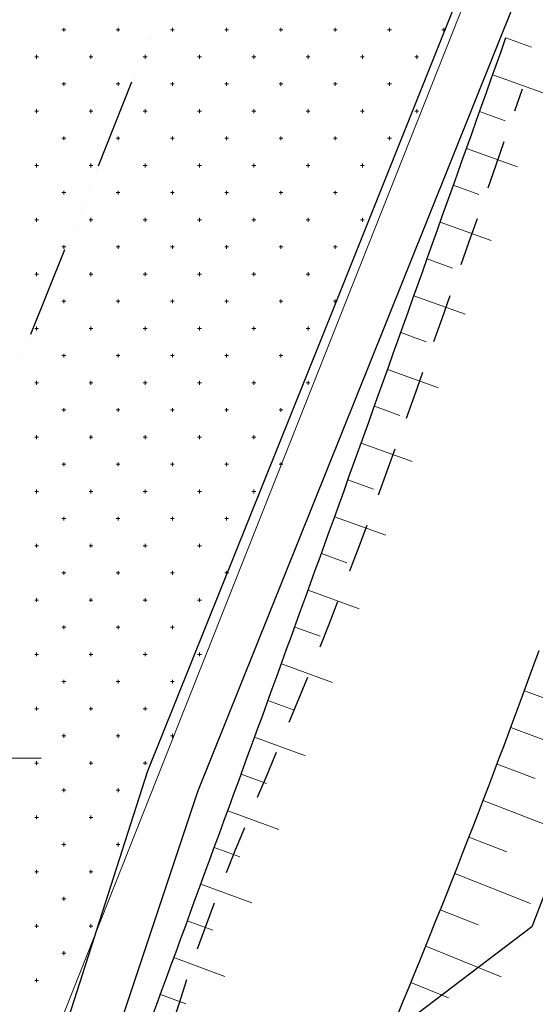
# Model space of a CAD drawing. Units: millimetres. Extents: x 407098 to 410028, y 4353991 to 4357318.
# Drawn here: x 407483 to 407493, y 4356246 to 4356264 of the extents above; entities that cross this region are included whole.
import ezdxf

# ---------------------------------------------------------------- set-up
doc = ezdxf.new("R2010")
doc.units = ezdxf.units.MM
for name, color, linetype in [('3', 3, 'Continuous'), ('5', 5, 'Continuous'), ('6', 6, 'Continuous'), ('7', 7, 'Continuous'), ('HATCH', 7, 'Continuous'), ('OR_APALOTR_1960', 7, 'Continuous')]:
    doc.layers.add(name, color=color, linetype=linetype)

msp = doc.modelspace()

# ---------------------------------------------------------------- linework, layer by layer
at = {"color": 7, "linetype": 'Continuous', "lineweight": 20}
msp.add_line((407481.34, 4356239.138), (407492.7603, 4356267.9495), dxfattribs=at)
at = {"color": 7, "linetype": 'Continuous', "lineweight": 18}
for p, q in [((407492.213614, 4356263.985311), (407492.684546, 4356263.817314)), ((407491.971697, 4356263.307169), (407492.913558, 4356262.971166)), ((407491.729764, 4356262.629033), (407492.200689, 4356262.461016)), ((407491.487801, 4356261.950908), (407492.429631, 4356261.614819)), ((407491.245791, 4356261.2728), (407491.716693, 4356261.104718)), ((407491.003719, 4356260.594713), (407491.945488, 4356260.258453)), ((407490.76157, 4356259.916654), (407491.232434, 4356259.748465)), ((407490.519326, 4356259.238628), (407491.460997, 4356258.902093)), ((407490.276935, 4356258.560655), (407490.747725, 4356258.392261)), ((407490.034326, 4356257.88276), (407490.97578, 4356257.545618)), ((407489.791426, 4356257.204969), (407490.262072, 4356257.036171)), ((407489.548164, 4356256.527309), (407490.489256, 4356256.18916)), ((407489.304467, 4356255.849806), (407489.774895, 4356255.680404)), ((407489.060264, 4356255.172486), (407490.000852, 4356254.832937)), ((407488.815524, 4356254.49536), (407489.285687, 4356254.325222)), ((407488.57028, 4356253.818417), (407489.510361, 4356253.477466)), ((407488.324568, 4356253.141643), (407488.794496, 4356252.970856)), ((407488.078427, 4356252.465024), (407489.018075, 4356252.122881)), ((407492.554794, 4356251.965859), (407493.258377, 4356251.706108)), ((407487.831895, 4356251.788547), (407488.301624, 4356251.617217)), ((407492.304152, 4356251.291469), (407493.709042, 4356250.76584)), ((407487.585008, 4356251.112199), (407488.524297, 4356250.769072)), ((407492.050576, 4356250.618219), (407492.75186, 4356250.352322)), ((407487.337804, 4356250.435965), (407487.807373, 4356250.264195)), ((407491.79402, 4356249.946051), (407493.194221, 4356249.408059)), ((407487.090322, 4356249.759834), (407488.029327, 4356249.415932)), ((407491.534435, 4356249.27491), (407492.233331, 4356249.002798)), ((407486.842598, 4356249.08379), (407487.312044, 4356248.911685)), ((407491.271776, 4356248.604738), (407492.667113, 4356248.054251)), ((407486.59467, 4356248.40782), (407487.533468, 4356248.063353)), ((407491.005995, 4356247.935477), (407491.702415, 4356247.657089)), ((407486.346576, 4356247.731912), (407486.815938, 4356247.559576)), ((407490.737046, 4356247.267071), (407492.127345, 4356246.703981)), ((407486.098354, 4356247.056051), (407487.03702, 4356246.711226)), ((407490.464883, 4356246.599463), (407491.15874, 4356246.31475)), ((407485.850032, 4356246.380227), (407486.319342, 4356246.20775))]:
    msp.add_line(p, q, dxfattribs=at)
at = {"color": 7, "linetype": 'Continuous', "lineweight": 25}
msp.add_line((407492.38158, 4356262.643769), (407492.522, 4356263.046), dxfattribs=at)
for points in [[(407485.694121, 4356245.956044), (407485.783052, 4356246.197982), (407485.871971, 4356246.439925), (407485.96088, 4356246.681871), (407486.049776, 4356246.923822), (407486.138661, 4356247.165778), (407486.138661, 4356247.165778), (407486.227532, 4356247.407736), (407486.316389, 4356247.649699), (407486.40523, 4356247.891668), (407486.494053, 4356248.133643), (407486.582857, 4356248.375626), (407486.67164, 4356248.617616), (407486.7604, 4356248.859615), (407486.849135, 4356249.101622), (407486.937845, 4356249.343639), (407487.026526, 4356249.585667), (407487.115178, 4356249.827705), (407487.203798, 4356250.069755), (407487.292385, 4356250.311817), (407487.380937, 4356250.553891), (407487.469453, 4356250.795979), (407487.55793, 4356251.038081), (407487.646367, 4356251.280197), (407487.734763, 4356251.522329), (407487.823114, 4356251.764476), (407487.911421, 4356252.00664), (407487.999681, 4356252.24882), (407488.087892, 4356252.491019), (407488.176053, 4356252.733235), (407488.264161, 4356252.975471), (407488.352216, 4356253.217726), (407488.440215, 4356253.460001), (407488.528157, 4356253.702297), (407488.61604, 4356253.944614), (407488.703862, 4356254.186953), (407488.791621, 4356254.429315), (407488.879317, 4356254.6717), (407488.966946, 4356254.914108), (407489.054508, 4356255.156542), (407489.142, 4356255.399), (407489.142, 4356255.399), (407489.233035, 4356255.65151), (407489.323997, 4356255.904047), (407489.414889, 4356256.156609), (407489.505716, 4356256.409195), (407489.59648, 4356256.661803), (407489.687186, 4356256.914432), (407489.777837, 4356257.167081), (407489.868437, 4356257.419748), (407489.95899, 4356257.672432), (407490.049499, 4356257.925132), (407490.139969, 4356258.177846), (407490.230402, 4356258.430573), (407490.320804, 4356258.683312), (407490.411177, 4356258.936061), (407490.501525, 4356259.188819), (407490.591852, 4356259.441584), (407490.682161, 4356259.694355), (407490.682161, 4356259.694355), (407490.772457, 4356259.947133), (407490.862741, 4356260.199916), (407490.953012, 4356260.452702), (407491.043272, 4356260.705493), (407491.133522, 4356260.958287), (407491.223762, 4356261.211084), (407491.313994, 4356261.463885), (407491.404217, 4356261.716688), (407491.494433, 4356261.969494), (407491.584643, 4356262.222303), (407491.674847, 4356262.475113), (407491.765047, 4356262.727925), (407491.855242, 4356262.980738), (407491.945434, 4356263.233553), (407492.035624, 4356263.486368), (407492.125813, 4356263.739184), (407492.216, 4356263.992)], [(407491.886639, 4356261.227882), (407492.035276, 4356261.652598), (407492.18376, 4356262.077363)], [(407491.389467, 4356259.812719), (407491.538956, 4356260.237158), (407491.688135, 4356260.661698)], [(407490.888328, 4356258.398844), (407491.03919, 4356258.822837), (407491.189585, 4356259.246983)], [(407490.38147, 4356256.986879), (407490.584238, 4356257.549201), (407490.584238, 4356257.549201), (407490.686373, 4356257.833781)], [(407489.865949, 4356255.578038), (407490.02178, 4356256.000253), (407490.176549, 4356256.422868)], [(407489.337246, 4356254.174242), (407489.497515, 4356254.59473), (407489.656307, 4356255.0158)], [(407488.79076, 4356252.777535), (407488.956847, 4356253.195681), (407489.121043, 4356253.614594)], [(407490.221509, 4356246.009807), (407490.323114, 4356246.255127), (407490.323114, 4356246.255127), (407490.424804, 4356246.501884), (407490.526047, 4356246.74874), (407490.626845, 4356246.9957), (407490.7272, 4356247.242766), (407490.827115, 4356247.489941), (407490.926592, 4356247.737227), (407491.025634, 4356247.984628), (407491.124242, 4356248.232147), (407491.22242, 4356248.479786), (407491.320169, 4356248.727549), (407491.417492, 4356248.975438), (407491.514391, 4356249.223455), (407491.610869, 4356249.471605), (407491.706929, 4356249.71989), (407491.802571, 4356249.968313), (407491.8978, 4356250.216876), (407491.992616, 4356250.465583), (407492.087023, 4356250.714436), (407492.181023, 4356250.963439), (407492.274619, 4356251.212593), (407492.367812, 4356251.461903), (407492.460605, 4356251.711371), (407492.553, 4356251.961), (407492.553, 4356251.961), (407492.645262, 4356252.211496), (407492.737143, 4356252.462149), (407492.828663, 4356252.712952)], [(407488.222417, 4356251.389663), (407488.370353, 4356251.745071), (407488.517, 4356252.101), (407488.517, 4356252.101), (407488.566157, 4356252.221293)], [(407487.639987, 4356250.007255), (407487.815072, 4356250.421888), (407487.990088, 4356250.836495)], [(407487.065867, 4356248.621235), (407487.235243, 4356249.038155), (407487.407547, 4356249.453954)], [(407486.535472, 4356247.219102), (407486.764674, 4356247.847842), (407486.764674, 4356247.847842), (407486.846442, 4356248.062947)], [(407486.063382, 4356245.796266), (407486.199625, 4356246.225011), (407486.340303, 4356246.652207)]]:
    msp.add_lwpolyline(points, dxfattribs=at)
at = {"layer": '3', "color": 7, "lineweight": 25}
for p, q in [((407493.439183, 4356267.310403), (407489.992202, 4356258.705914)), ((407485.662757, 4356264.004739), (407485.662655, 4356264.004634)), ((407485.525356, 4356263.649604), (407485.525253, 4356263.649499)), ((407485.379016, 4356263.303207), (407485.378913, 4356263.303102)), ((407485.241615, 4356262.948072), (407485.241512, 4356262.947967)), ((407485.104013, 4356262.610613), (407485.10391, 4356262.610508)), ((407484.966611, 4356262.255478), (407484.966509, 4356262.255373)), ((407484.820271, 4356261.909081), (407484.820169, 4356261.908976)), ((407484.682669, 4356261.571623), (407484.682567, 4356261.571518)), ((407484.545268, 4356261.216488), (407484.545166, 4356261.216383)), ((407484.407867, 4356260.861353), (407484.407764, 4356260.861248)), ((407484.261527, 4356260.514956), (407484.261424, 4356260.514851)), ((407484.115187, 4356260.168559), (407484.115084, 4356260.168454)), ((407483.986523, 4356259.822362), (407483.986421, 4356259.822257)), ((407483.840183, 4356259.475965), (407483.840081, 4356259.47586)), ((407483.702782, 4356259.12083), (407483.70268, 4356259.120725)), ((407483.56518, 4356258.783372), (407483.565078, 4356258.783267)), ((407489.992202, 4356258.705914), (407486.536282, 4356250.110163)), ((407483.427779, 4356258.428237), (407483.427676, 4356258.428132)), ((407483.281439, 4356258.08184), (407483.281336, 4356258.081735)), ((407486.536282, 4356250.110163), (407484.937573, 4356245.327587))]:
    msp.add_line(p, q, dxfattribs=at)
at = {"layer": '5', "color": 7, "lineweight": 25}
for p, q in [((407492.515592, 4356267.688859), (407489.06861, 4356259.08437)), ((407489.06861, 4356259.08437), (407485.61269, 4356250.488619)), ((407485.61269, 4356250.488619), (407484.067412, 4356245.671291))]:
    msp.add_line(p, q, dxfattribs=at)
at = {"layer": '6', "color": 7, "lineweight": 25}
for p, q in [((407485.645682, 4356263.951508), (407485.64558, 4356263.951404)), ((407484.70838, 4356261.633687), (407485.327288, 4356263.178764)), ((407484.399129, 4356260.852414), (407484.399026, 4356260.852309)), ((407483.461826, 4356258.534592), (407484.089472, 4356260.088609))]:
    msp.add_line(p, q, dxfattribs=at)
at = {"layer": '7', "color": 7, "lineweight": 25}
for p, q in [((407496.0305, 4356256.281708), (407492.690179, 4356247.625393)), ((407492.690179, 4356247.625393), (407488.01899, 4356244.080833))]:
    msp.add_line(p, q, dxfattribs=at)
at = {"layer": 'HATCH', "color": 7, "linetype": 'Continuous', "lineweight": 13}
for p, q in [((407484.036, 4356264.138), (407484.106, 4356264.138)), ((407484.071, 4356264.103), (407484.071, 4356264.173)), ((407485.036, 4356264.138), (407485.106, 4356264.138)), ((407485.071, 4356264.103), (407485.071, 4356264.173)), ((407486.036, 4356264.138), (407486.106, 4356264.138)), ((407486.071, 4356264.103), (407486.071, 4356264.173)), ((407487.036, 4356264.138), (407487.106, 4356264.138)), ((407487.071, 4356264.103), (407487.071, 4356264.173)), ((407488.036, 4356264.138), (407488.106, 4356264.138)), ((407488.071, 4356264.103), (407488.071, 4356264.173)), ((407489.036, 4356264.138), (407489.106, 4356264.138)), ((407489.071, 4356264.103), (407489.071, 4356264.173)), ((407490.036, 4356264.138), (407490.106, 4356264.138)), ((407490.071, 4356264.103), (407490.071, 4356264.173)), ((407491.036, 4356264.138), (407491.106, 4356264.138)), ((407491.071, 4356264.103), (407491.071, 4356264.173)), ((407483.571, 4356263.603), (407483.571, 4356263.673)), ((407484.571, 4356263.603), (407484.571, 4356263.673)), ((407485.571, 4356263.603), (407485.571, 4356263.673)), ((407486.571, 4356263.603), (407486.571, 4356263.673)), ((407487.571, 4356263.603), (407487.571, 4356263.673)), ((407488.571, 4356263.603), (407488.571, 4356263.673)), ((407489.571, 4356263.603), (407489.571, 4356263.673)), ((407490.571, 4356263.603), (407490.571, 4356263.673)), ((407483.536, 4356263.638), (407483.606, 4356263.638)), ((407484.536, 4356263.638), (407484.606, 4356263.638)), ((407485.536, 4356263.638), (407485.606, 4356263.638)), ((407486.536, 4356263.638), (407486.606, 4356263.638)), ((407487.536, 4356263.638), (407487.606, 4356263.638)), ((407488.536, 4356263.638), (407488.606, 4356263.638)), ((407489.536, 4356263.638), (407489.606, 4356263.638)), ((407490.536, 4356263.638), (407490.606, 4356263.638)), ((407484.036, 4356263.138), (407484.106, 4356263.138)), ((407484.071, 4356263.103), (407484.071, 4356263.173)), ((407485.036, 4356263.138), (407485.106, 4356263.138)), ((407485.071, 4356263.103), (407485.071, 4356263.173)), ((407486.036, 4356263.138), (407486.106, 4356263.138)), ((407486.071, 4356263.103), (407486.071, 4356263.173)), ((407487.036, 4356263.138), (407487.106, 4356263.138)), ((407487.071, 4356263.103), (407487.071, 4356263.173)), ((407488.036, 4356263.138), (407488.106, 4356263.138)), ((407488.071, 4356263.103), (407488.071, 4356263.173)), ((407489.036, 4356263.138), (407489.106, 4356263.138)), ((407489.071, 4356263.103), (407489.071, 4356263.173)), ((407490.036, 4356263.138), (407490.106, 4356263.138)), ((407490.071, 4356263.103), (407490.071, 4356263.173)), ((407483.536, 4356262.638), (407483.606, 4356262.638)), ((407483.571, 4356262.603), (407483.571, 4356262.673)), ((407484.536, 4356262.638), (407484.606, 4356262.638)), ((407484.571, 4356262.603), (407484.571, 4356262.673)), ((407485.536, 4356262.638), (407485.606, 4356262.638)), ((407485.571, 4356262.603), (407485.571, 4356262.673)), ((407486.536, 4356262.638), (407486.606, 4356262.638)), ((407486.571, 4356262.603), (407486.571, 4356262.673)), ((407487.536, 4356262.638), (407487.606, 4356262.638)), ((407487.571, 4356262.603), (407487.571, 4356262.673)), ((407488.536, 4356262.638), (407488.606, 4356262.638)), ((407488.571, 4356262.603), (407488.571, 4356262.673)), ((407489.536, 4356262.638), (407489.606, 4356262.638)), ((407489.571, 4356262.603), (407489.571, 4356262.673)), ((407490.536, 4356262.638), (407490.606, 4356262.638)), ((407490.571, 4356262.603), (407490.571, 4356262.673)), ((407484.036, 4356262.138), (407484.106, 4356262.138)), ((407484.071, 4356262.103), (407484.071, 4356262.173)), ((407485.036, 4356262.138), (407485.106, 4356262.138)), ((407485.071, 4356262.103), (407485.071, 4356262.173)), ((407486.036, 4356262.138), (407486.106, 4356262.138)), ((407486.071, 4356262.103), (407486.071, 4356262.173)), ((407487.036, 4356262.138), (407487.106, 4356262.138)), ((407487.071, 4356262.103), (407487.071, 4356262.173)), ((407488.036, 4356262.138), (407488.106, 4356262.138)), ((407488.071, 4356262.103), (407488.071, 4356262.173)), ((407489.036, 4356262.138), (407489.106, 4356262.138)), ((407489.071, 4356262.103), (407489.071, 4356262.173)), ((407490.036, 4356262.138), (407490.106, 4356262.138)), ((407490.071, 4356262.103), (407490.071, 4356262.173)), ((407483.571, 4356261.603), (407483.571, 4356261.673)), ((407484.571, 4356261.603), (407484.571, 4356261.673)), ((407485.571, 4356261.603), (407485.571, 4356261.673)), ((407486.571, 4356261.603), (407486.571, 4356261.673)), ((407487.571, 4356261.603), (407487.571, 4356261.673)), ((407488.571, 4356261.603), (407488.571, 4356261.673)), ((407489.571, 4356261.603), (407489.571, 4356261.673)), ((407483.536, 4356261.638), (407483.606, 4356261.638)), ((407484.536, 4356261.638), (407484.606, 4356261.638)), ((407485.536, 4356261.638), (407485.606, 4356261.638)), ((407486.536, 4356261.638), (407486.606, 4356261.638)), ((407487.536, 4356261.638), (407487.606, 4356261.638)), ((407488.536, 4356261.638), (407488.606, 4356261.638)), ((407489.536, 4356261.638), (407489.606, 4356261.638)), ((407484.036, 4356261.138), (407484.106, 4356261.138)), ((407484.071, 4356261.103), (407484.071, 4356261.173)), ((407485.036, 4356261.138), (407485.106, 4356261.138)), ((407485.071, 4356261.103), (407485.071, 4356261.173)), ((407486.036, 4356261.138), (407486.106, 4356261.138)), ((407486.071, 4356261.103), (407486.071, 4356261.173)), ((407487.036, 4356261.138), (407487.106, 4356261.138)), ((407487.071, 4356261.103), (407487.071, 4356261.173)), ((407488.036, 4356261.138), (407488.106, 4356261.138)), ((407488.071, 4356261.103), (407488.071, 4356261.173)), ((407489.036, 4356261.138), (407489.106, 4356261.138)), ((407489.071, 4356261.103), (407489.071, 4356261.173)), ((407483.536, 4356260.638), (407483.606, 4356260.638)), ((407483.571, 4356260.603), (407483.571, 4356260.673)), ((407484.536, 4356260.638), (407484.606, 4356260.638)), ((407484.571, 4356260.603), (407484.571, 4356260.673)), ((407485.536, 4356260.638), (407485.606, 4356260.638)), ((407485.571, 4356260.603), (407485.571, 4356260.673)), ((407486.536, 4356260.638), (407486.606, 4356260.638)), ((407486.571, 4356260.603), (407486.571, 4356260.673)), ((407487.536, 4356260.638), (407487.606, 4356260.638)), ((407487.571, 4356260.603), (407487.571, 4356260.673)), ((407488.536, 4356260.638), (407488.606, 4356260.638)), ((407488.571, 4356260.603), (407488.571, 4356260.673)), ((407489.536, 4356260.638), (407489.606, 4356260.638)), ((407489.571, 4356260.603), (407489.571, 4356260.673)), ((407484.036, 4356260.138), (407484.106, 4356260.138)), ((407484.071, 4356260.103), (407484.071, 4356260.173)), ((407485.036, 4356260.138), (407485.106, 4356260.138)), ((407485.071, 4356260.103), (407485.071, 4356260.173)), ((407486.036, 4356260.138), (407486.106, 4356260.138)), ((407486.071, 4356260.103), (407486.071, 4356260.173)), ((407487.036, 4356260.138), (407487.106, 4356260.138)), ((407487.071, 4356260.103), (407487.071, 4356260.173)), ((407488.036, 4356260.138), (407488.106, 4356260.138)), ((407488.071, 4356260.103), (407488.071, 4356260.173)), ((407489.036, 4356260.138), (407489.106, 4356260.138)), ((407489.071, 4356260.103), (407489.071, 4356260.173)), ((407483.571, 4356259.603), (407483.571, 4356259.673)), ((407484.571, 4356259.603), (407484.571, 4356259.673)), ((407485.571, 4356259.603), (407485.571, 4356259.673)), ((407486.571, 4356259.603), (407486.571, 4356259.673)), ((407487.571, 4356259.603), (407487.571, 4356259.673)), ((407488.571, 4356259.603), (407488.571, 4356259.673)), ((407483.536, 4356259.638), (407483.606, 4356259.638)), ((407484.536, 4356259.638), (407484.606, 4356259.638)), ((407485.536, 4356259.638), (407485.606, 4356259.638)), ((407486.536, 4356259.638), (407486.606, 4356259.638)), ((407487.536, 4356259.638), (407487.606, 4356259.638)), ((407488.536, 4356259.638), (407488.606, 4356259.638)), ((407484.036, 4356259.138), (407484.106, 4356259.138)), ((407484.071, 4356259.103), (407484.071, 4356259.173)), ((407485.036, 4356259.138), (407485.106, 4356259.138)), ((407485.071, 4356259.103), (407485.071, 4356259.173)), ((407486.036, 4356259.138), (407486.106, 4356259.138)), ((407486.071, 4356259.103), (407486.071, 4356259.173)), ((407487.036, 4356259.138), (407487.106, 4356259.138)), ((407487.071, 4356259.103), (407487.071, 4356259.173)), ((407488.036, 4356259.138), (407488.106, 4356259.138)), ((407488.071, 4356259.103), (407488.071, 4356259.173)), ((407489.036, 4356259.138), (407489.106, 4356259.138)), ((407489.071, 4356259.103), (407489.071, 4356259.173)), ((407483.536, 4356258.638), (407483.606, 4356258.638)), ((407483.571, 4356258.603), (407483.571, 4356258.673)), ((407484.536, 4356258.638), (407484.606, 4356258.638)), ((407484.571, 4356258.603), (407484.571, 4356258.673)), ((407485.536, 4356258.638), (407485.606, 4356258.638)), ((407485.571, 4356258.603), (407485.571, 4356258.673)), ((407486.536, 4356258.638), (407486.606, 4356258.638)), ((407486.571, 4356258.603), (407486.571, 4356258.673)), ((407487.536, 4356258.638), (407487.606, 4356258.638)), ((407487.571, 4356258.603), (407487.571, 4356258.673)), ((407488.536, 4356258.638), (407488.606, 4356258.638)), ((407488.571, 4356258.603), (407488.571, 4356258.673)), ((407484.036, 4356258.138), (407484.106, 4356258.138)), ((407484.071, 4356258.103), (407484.071, 4356258.173)), ((407485.036, 4356258.138), (407485.106, 4356258.138)), ((407485.071, 4356258.103), (407485.071, 4356258.173)), ((407486.036, 4356258.138), (407486.106, 4356258.138)), ((407486.071, 4356258.103), (407486.071, 4356258.173)), ((407487.036, 4356258.138), (407487.106, 4356258.138)), ((407487.071, 4356258.103), (407487.071, 4356258.173)), ((407488.036, 4356258.138), (407488.106, 4356258.138)), ((407488.071, 4356258.103), (407488.071, 4356258.173)), ((407483.536, 4356257.638), (407483.606, 4356257.638)), ((407483.571, 4356257.603), (407483.571, 4356257.673)), ((407484.536, 4356257.638), (407484.606, 4356257.638)), ((407484.571, 4356257.603), (407484.571, 4356257.673)), ((407485.536, 4356257.638), (407485.606, 4356257.638)), ((407485.571, 4356257.603), (407485.571, 4356257.673)), ((407486.536, 4356257.638), (407486.606, 4356257.638)), ((407486.571, 4356257.603), (407486.571, 4356257.673)), ((407487.536, 4356257.638), (407487.606, 4356257.638)), ((407487.571, 4356257.603), (407487.571, 4356257.673)), ((407488.536, 4356257.638), (407488.606, 4356257.638)), ((407488.571, 4356257.603), (407488.571, 4356257.673)), ((407484.036, 4356257.138), (407484.106, 4356257.138)), ((407484.071, 4356257.103), (407484.071, 4356257.173)), ((407485.036, 4356257.138), (407485.106, 4356257.138)), ((407485.071, 4356257.103), (407485.071, 4356257.173)), ((407486.036, 4356257.138), (407486.106, 4356257.138)), ((407486.071, 4356257.103), (407486.071, 4356257.173)), ((407487.036, 4356257.138), (407487.106, 4356257.138)), ((407487.071, 4356257.103), (407487.071, 4356257.173)), ((407488.036, 4356257.138), (407488.106, 4356257.138)), ((407488.071, 4356257.103), (407488.071, 4356257.173)), ((407483.536, 4356256.638), (407483.606, 4356256.638)), ((407483.571, 4356256.603), (407483.571, 4356256.673)), ((407484.536, 4356256.638), (407484.606, 4356256.638)), ((407484.571, 4356256.603), (407484.571, 4356256.673)), ((407485.536, 4356256.638), (407485.606, 4356256.638)), ((407485.571, 4356256.603), (407485.571, 4356256.673)), ((407486.536, 4356256.638), (407486.606, 4356256.638)), ((407486.571, 4356256.603), (407486.571, 4356256.673)), ((407487.536, 4356256.638), (407487.606, 4356256.638)), ((407487.571, 4356256.603), (407487.571, 4356256.673)), ((407484.036, 4356256.138), (407484.106, 4356256.138)), ((407484.071, 4356256.103), (407484.071, 4356256.173)), ((407485.036, 4356256.138), (407485.106, 4356256.138)), ((407485.071, 4356256.103), (407485.071, 4356256.173)), ((407486.036, 4356256.138), (407486.106, 4356256.138)), ((407486.071, 4356256.103), (407486.071, 4356256.173)), ((407487.036, 4356256.138), (407487.106, 4356256.138)), ((407487.071, 4356256.103), (407487.071, 4356256.173)), ((407488.036, 4356256.138), (407488.106, 4356256.138)), ((407488.071, 4356256.103), (407488.071, 4356256.173)), ((407483.536, 4356255.638), (407483.606, 4356255.638)), ((407483.571, 4356255.603), (407483.571, 4356255.673)), ((407484.536, 4356255.638), (407484.606, 4356255.638)), ((407484.571, 4356255.603), (407484.571, 4356255.673)), ((407485.536, 4356255.638), (407485.606, 4356255.638)), ((407485.571, 4356255.603), (407485.571, 4356255.673)), ((407486.536, 4356255.638), (407486.606, 4356255.638)), ((407486.571, 4356255.603), (407486.571, 4356255.673)), ((407487.536, 4356255.638), (407487.606, 4356255.638)), ((407487.571, 4356255.603), (407487.571, 4356255.673)), ((407484.036, 4356255.138), (407484.106, 4356255.138)), ((407484.071, 4356255.103), (407484.071, 4356255.173)), ((407485.036, 4356255.138), (407485.106, 4356255.138)), ((407485.071, 4356255.103), (407485.071, 4356255.173)), ((407486.036, 4356255.138), (407486.106, 4356255.138)), ((407486.071, 4356255.103), (407486.071, 4356255.173)), ((407487.036, 4356255.138), (407487.106, 4356255.138)), ((407487.071, 4356255.103), (407487.071, 4356255.173)), ((407483.536, 4356254.638), (407483.606, 4356254.638)), ((407483.571, 4356254.603), (407483.571, 4356254.673)), ((407484.536, 4356254.638), (407484.606, 4356254.638)), ((407484.571, 4356254.603), (407484.571, 4356254.673)), ((407485.536, 4356254.638), (407485.606, 4356254.638)), ((407485.571, 4356254.603), (407485.571, 4356254.673)), ((407486.536, 4356254.638), (407486.606, 4356254.638)), ((407486.571, 4356254.603), (407486.571, 4356254.673)), ((407484.036, 4356254.138), (407484.106, 4356254.138)), ((407484.071, 4356254.103), (407484.071, 4356254.173)), ((407485.036, 4356254.138), (407485.106, 4356254.138)), ((407485.071, 4356254.103), (407485.071, 4356254.173)), ((407486.036, 4356254.138), (407486.106, 4356254.138)), ((407486.071, 4356254.103), (407486.071, 4356254.173)), ((407487.036, 4356254.138), (407487.106, 4356254.138)), ((407487.071, 4356254.103), (407487.071, 4356254.173)), ((407483.536, 4356253.638), (407483.606, 4356253.638)), ((407483.571, 4356253.603), (407483.571, 4356253.673)), ((407484.536, 4356253.638), (407484.606, 4356253.638)), ((407484.571, 4356253.603), (407484.571, 4356253.673)), ((407485.536, 4356253.638), (407485.606, 4356253.638)), ((407485.571, 4356253.603), (407485.571, 4356253.673)), ((407486.536, 4356253.638), (407486.606, 4356253.638)), ((407486.571, 4356253.603), (407486.571, 4356253.673)), ((407484.071, 4356253.103), (407484.071, 4356253.173)), ((407485.071, 4356253.103), (407485.071, 4356253.173)), ((407486.071, 4356253.103), (407486.071, 4356253.173)), ((407484.036, 4356253.138), (407484.106, 4356253.138)), ((407485.036, 4356253.138), (407485.106, 4356253.138)), ((407486.036, 4356253.138), (407486.106, 4356253.138)), ((407483.536, 4356252.638), (407483.606, 4356252.638)), ((407483.571, 4356252.603), (407483.571, 4356252.673)), ((407484.536, 4356252.638), (407484.606, 4356252.638)), ((407484.571, 4356252.603), (407484.571, 4356252.673)), ((407485.536, 4356252.638), (407485.606, 4356252.638)), ((407485.571, 4356252.603), (407485.571, 4356252.673)), ((407486.536, 4356252.638), (407486.606, 4356252.638)), ((407486.571, 4356252.603), (407486.571, 4356252.673)), ((407484.036, 4356252.138), (407484.106, 4356252.138)), ((407484.071, 4356252.103), (407484.071, 4356252.173)), ((407485.036, 4356252.138), (407485.106, 4356252.138)), ((407485.071, 4356252.103), (407485.071, 4356252.173)), ((407486.036, 4356252.138), (407486.106, 4356252.138)), ((407486.071, 4356252.103), (407486.071, 4356252.173)), ((407483.536, 4356251.638), (407483.606, 4356251.638)), ((407483.571, 4356251.603), (407483.571, 4356251.673)), ((407484.536, 4356251.638), (407484.606, 4356251.638)), ((407484.571, 4356251.603), (407484.571, 4356251.673)), ((407485.536, 4356251.638), (407485.606, 4356251.638)), ((407485.571, 4356251.603), (407485.571, 4356251.673)), ((407484.071, 4356251.103), (407484.071, 4356251.173)), ((407485.071, 4356251.103), (407485.071, 4356251.173)), ((407486.071, 4356251.103), (407486.071, 4356251.173)), ((407484.036, 4356251.138), (407484.106, 4356251.138)), ((407485.036, 4356251.138), (407485.106, 4356251.138)), ((407486.036, 4356251.138), (407486.106, 4356251.138)), ((407483.536, 4356250.638), (407483.606, 4356250.638)), ((407483.571, 4356250.603), (407483.571, 4356250.673)), ((407484.536, 4356250.638), (407484.606, 4356250.638)), ((407484.571, 4356250.603), (407484.571, 4356250.673)), ((407485.536, 4356250.638), (407485.606, 4356250.638)), ((407485.571, 4356250.603), (407485.571, 4356250.673)), ((407484.036, 4356250.138), (407484.106, 4356250.138)), ((407484.071, 4356250.103), (407484.071, 4356250.173)), ((407485.036, 4356250.138), (407485.106, 4356250.138)), ((407485.071, 4356250.103), (407485.071, 4356250.173)), ((407483.536, 4356249.638), (407483.606, 4356249.638)), ((407483.571, 4356249.603), (407483.571, 4356249.673)), ((407484.536, 4356249.638), (407484.606, 4356249.638)), ((407484.571, 4356249.603), (407484.571, 4356249.673)), ((407484.071, 4356249.103), (407484.071, 4356249.173)), ((407485.071, 4356249.103), (407485.071, 4356249.173)), ((407484.036, 4356249.138), (407484.106, 4356249.138)), ((407485.036, 4356249.138), (407485.106, 4356249.138)), ((407483.536, 4356248.638), (407483.606, 4356248.638)), ((407483.571, 4356248.603), (407483.571, 4356248.673)), ((407484.536, 4356248.638), (407484.606, 4356248.638)), ((407484.571, 4356248.603), (407484.571, 4356248.673)), ((407484.036, 4356248.138), (407484.106, 4356248.138)), ((407484.071, 4356248.103), (407484.071, 4356248.173)), ((407483.536, 4356247.638), (407483.606, 4356247.638)), ((407483.571, 4356247.603), (407483.571, 4356247.673)), ((407484.536, 4356247.638), (407484.606, 4356247.638)), ((407484.571, 4356247.603), (407484.571, 4356247.673)), ((407484.071, 4356247.103), (407484.071, 4356247.173)), ((407484.036, 4356247.138), (407484.106, 4356247.138)), ((407483.536, 4356246.638), (407483.606, 4356246.638)), ((407483.571, 4356246.603), (407483.571, 4356246.673))]:
    msp.add_line(p, q, dxfattribs=at)
at = {"layer": 'OR_APALOTR_1960', "color": 7, "linetype": 'Continuous', "lineweight": 25}
msp.add_lwpolyline([(407400, 4356257.241073), (407400.390868, 4356257.156591), (407417.641728, 4356254.441725), (407433.470019, 4356252.48839), (407452.3046, 4356250.964125), (407463.844751, 4356250.52305), (407483.657082, 4356250.7349)], dxfattribs=at)

doc.saveas('drawing.dxf')
